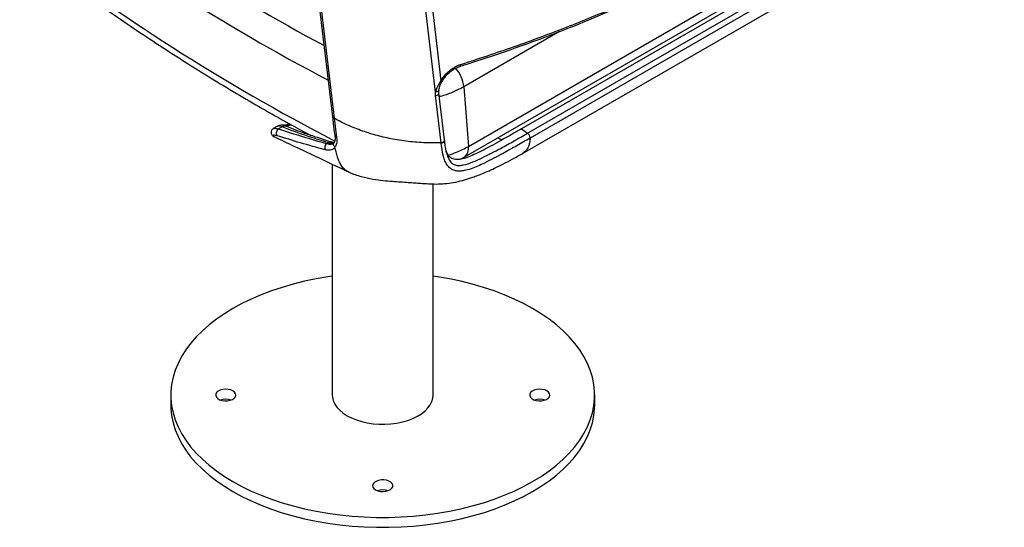
# Paper-space layout '_Isometric' of a CAD drawing. Units: millimetres. Extents: x -504 to 207, y -130 to 606.
# Drawn here: x -339 to 149, y -130 to 121 of the extents above; entities that cross this region are included whole.
import ezdxf

# ---------------------------------------------------------------- set-up
doc = ezdxf.new("R2010")
doc.units = ezdxf.units.MM

psp = doc.layouts.new('_Isometric')

# ---------------------------------------------------------------- linework, layer by layer
at = {"color": 7, "linetype": 'Continuous', "lineweight": 25}
for p, q in [((-116.81, 58.44), (139.44, 206.37)), ((-118.85, 53.16), (137.39, 201.09)), ((121.55, 189.58), (-90.58, 67.12)), ((-87.51, 64.96), (124.62, 187.42)), ((125.88, 185), (-86.25, 62.54)), ((-89.96, 54.99), (122.17, 177.46)), ((-196.04, 173.02), (-184.15, 73.15)), ((-195.25, 172.23), (-183.35, 72.36)), ((-133.04, 85.38), (-138.57, 131.59)), ((-71.7, 115.35), (-119.04, 88.03)), ((-121.12, 98.02), (-121.08, 98.03)), ((-119.04, 88.03), (-116.81, 58.44)), ((-133.03, 83.59), (-133.04, 85.38)), ((-130.25, 60.28), (-133.03, 83.59)), ((-128.62, 61.64), (-131.4, 84.94)), ((-211.45, 68.43), (-213.45, 67.28)), ((-207.41, 68.96), (-207.48, 68.95)), ((-204.47, 69.11), (-206.02, 68.71)), ((-183.35, 72.36), (-182.14, 62.88)), ((-209.02, 68.15), (-210.83, 67.1)), ((-90.58, 67.12), (-87.51, 64.96)), ((-213.07, 63.33), (-212.97, 63.3)), ((-186.91, 59.82), (-186.17, 60.25)), ((-130.24, 60.2), (-130.25, 60.28)), ((-128.65, 61.55), (-128.64, 61.69)), ((-128.61, 61.55), (-128.62, 61.64)), ((-102.22, 62.76), (-100.27, 61.63)), ((-182.75, 57.17), (-182.95, 58.05)), ((-184.25, 49.63), (-184.25, -64.7)), ((-120.86, 52.1), (-118.86, 53.16)), ((-134.25, -64.7), (-134.25, 39.88)), ((-264.25, -64.7), (-264.25, -69.6)), ((-54.25, -69.6), (-54.25, -64.7))]:
    psp.add_line(p, q, dxfattribs=at)
at = {"color": 7, "linetype": 'Continuous', "lineweight": 25, "flags": 128}
for points in [[(-134.76, 127.85), (-132.57, 109.43), (-132.57, 109.39), (-130.39, 91.01)], [(-121.08, 98.03), (-121.02, 98.05), (-120.87, 98.18), (-120.75, 98.39), (-120.67, 98.68), (-120.65, 99.02)], [(-130.39, 91.01), (-130.16, 90.93), (-129.96, 90.88), (-129.81, 90.87), (-129.71, 90.89), (-129.66, 90.93)], [(-131.41, 86.31), (-131.45, 86.16), (-131.56, 85.96), (-131.75, 85.77), (-132, 85.62), (-132.31, 85.5), (-132.66, 85.42), (-133.04, 85.38)], [(-133.03, 83.59), (-132.65, 83.68), (-132.31, 83.81), (-132, 83.98), (-131.75, 84.18), (-131.56, 84.39), (-131.44, 84.62), (-131.4, 84.85), (-131.4, 84.94)], [(-184.25, -5.82), (-186.42, -6.15), (-192.27, -7.16), (-198.01, -8.36), (-203.62, -9.76), (-209.08, -11.34), (-214.37, -13.11), (-219.47, -15.04), (-224.37, -17.15), (-229.05, -19.41), (-233.49, -21.83), (-237.68, -24.4), (-241.61, -27.1), (-245.26, -29.93), (-248.61, -32.87), (-251.67, -35.93), (-254.41, -39.08), (-256.83, -42.32), (-258.92, -45.63), (-260.67, -49.01), (-262.08, -52.44), (-263.14, -55.91), (-263.85, -59.41), (-264.2, -62.93), (-264.2, -66.46), (-263.85, -69.98), (-263.14, -73.48), (-262.08, -76.95), (-260.67, -80.38), (-258.92, -83.76), (-256.83, -87.08), (-254.41, -90.31), (-251.67, -93.46), (-248.61, -96.52), (-245.26, -99.46), (-241.61, -102.29), (-237.68, -104.99), (-233.49, -107.56)], [(-233.49, -107.56), (-229.05, -109.98), (-224.37, -112.24), (-219.47, -114.35), (-214.37, -116.29), (-209.08, -118.05), (-203.62, -119.63), (-198.01, -121.03), (-192.27, -122.23), (-186.42, -123.25), (-180.48, -124.06), (-174.47, -124.67), (-168.4, -125.08), (-162.3, -125.29), (-156.19, -125.29), (-150.1, -125.08), (-144.03, -124.67), (-138.01, -124.06), (-132.07, -123.25), (-126.22, -122.23), (-120.48, -121.03), (-114.87, -119.63), (-109.41, -118.05), (-104.12, -116.29), (-99.02, -114.35), (-94.12, -112.24), (-89.44, -109.98), (-85, -107.56), (-80.81, -104.99), (-76.88, -102.29), (-73.24, -99.46), (-69.88, -96.52), (-66.83, -93.46), (-64.08, -90.31), (-61.67, -87.08), (-59.58, -83.76), (-57.83, -80.38), (-56.42, -76.95), (-55.36, -73.48), (-54.65, -69.98), (-54.29, -66.46), (-54.29, -62.93), (-54.65, -59.41), (-55.36, -55.91), (-56.42, -52.44), (-57.83, -49.01), (-59.58, -45.63), (-61.67, -42.32), (-64.08, -39.08), (-66.83, -35.93), (-69.88, -32.87), (-73.24, -29.93), (-76.88, -27.1), (-80.81, -24.4), (-85, -21.83), (-89.44, -19.41), (-94.12, -17.15), (-99.02, -15.04), (-104.12, -13.11), (-109.41, -11.34), (-114.87, -9.76), (-120.48, -8.36), (-126.22, -7.16), (-132.07, -6.15), (-134.25, -5.82)], [(-233.49, -62.65), (-234.58, -62.18), (-235.85, -61.89), (-237.2, -61.81), (-238.54, -61.94), (-239.77, -62.28), (-240.8, -62.8), (-241.54, -63.46), (-241.96, -64.21), (-242, -64.99), (-241.68, -65.75), (-241.01, -66.44), (-240.05, -67), (-238.86, -67.38), (-237.54, -67.57), (-236.18, -67.54), (-234.88, -67.3), (-233.74, -66.87), (-232.85, -66.28), (-232.26, -65.57), (-232.03, -64.79), (-232.17, -64.01), (-232.67, -63.28), (-233.49, -62.65)], [(-77.93, -62.65), (-79.02, -62.18), (-80.28, -61.89), (-81.64, -61.81), (-82.98, -61.94), (-84.21, -62.28), (-85.23, -62.8), (-85.98, -63.46), (-86.39, -64.21), (-86.44, -64.99), (-86.12, -65.75), (-85.45, -66.44), (-84.49, -67), (-83.3, -67.38), (-81.98, -67.57), (-80.62, -67.54), (-79.32, -67.3), (-78.18, -66.87), (-77.28, -66.28), (-76.7, -65.57), (-76.47, -64.79), (-76.61, -64.01), (-77.11, -63.28), (-77.93, -62.65)], [(-184.25, -64.7), (-184.18, -65.76), (-183.78, -67.46), (-183.05, -69.12), (-181.97, -70.71), (-180.58, -72.22), (-178.89, -73.62), (-176.92, -74.9)], [(-176.92, -74.9), (-174.71, -76.04), (-172.28, -77.01), (-169.66, -77.82), (-166.9, -78.43), (-164.03, -78.86), (-161.1, -79.09), (-158.14, -79.11), (-155.19, -78.94), (-152.3, -78.56), (-149.51, -77.99), (-146.85, -77.23), (-144.37, -76.3), (-142.1, -75.2), (-140.07, -73.95), (-138.31, -72.58), (-136.84, -71.1), (-135.69, -69.52), (-134.86, -67.88), (-134.38, -66.19), (-134.25, -64.7)], [(-264.25, -69.6), (-264.2, -71.36), (-263.85, -74.88), (-263.14, -78.38), (-262.08, -81.85), (-260.67, -85.28), (-258.92, -88.66), (-256.83, -91.97), (-254.41, -95.21), (-251.67, -98.36), (-248.61, -101.42), (-245.26, -104.36), (-241.61, -107.19), (-237.68, -109.89), (-233.49, -112.46)], [(-233.49, -112.46), (-229.05, -114.88), (-224.37, -117.14), (-219.47, -119.25), (-214.37, -121.19), (-209.08, -122.95), (-203.62, -124.53), (-198.01, -125.93), (-192.27, -127.13), (-186.42, -128.14), (-180.48, -128.96), (-174.47, -129.57), (-168.4, -129.98), (-162.3, -130.18), (-156.19, -130.18), (-150.1, -129.98), (-144.03, -129.57), (-138.01, -128.96), (-132.07, -128.14), (-126.22, -127.13), (-120.48, -125.93), (-114.87, -124.53), (-109.41, -122.95), (-104.12, -121.19), (-99.02, -119.25), (-94.12, -117.14), (-89.44, -114.88), (-85, -112.46), (-80.81, -109.89), (-76.88, -107.19), (-73.24, -104.36), (-69.88, -101.42), (-66.83, -98.36), (-64.08, -95.21), (-61.67, -91.97), (-59.58, -88.66), (-57.83, -85.28), (-56.42, -81.85), (-55.36, -78.38), (-54.65, -74.88), (-54.29, -71.36), (-54.25, -69.6)], [(-162.78, -111.64), (-161.7, -112.11), (-160.43, -112.4), (-159.08, -112.48), (-157.73, -112.35), (-156.51, -112.01), (-155.48, -111.5), (-154.73, -110.84), (-154.32, -110.09), (-154.27, -109.3), (-154.6, -108.54), (-155.26, -107.85), (-156.23, -107.3), (-157.41, -106.91), (-158.74, -106.73), (-160.1, -106.75), (-161.39, -106.99), (-162.53, -107.42), (-163.43, -108.02), (-164.01, -108.73), (-164.24, -109.5), (-164.11, -110.28), (-163.61, -111.01), (-162.78, -111.64)]]:
    psp.add_lwpolyline(points, dxfattribs=at)
at = {"color": 7, "linetype": 'Continuous', "lineweight": 25}
for centre, radius, start, end in [((281.86, 985.12), 994.86, 232.33971, 241.79484), ((274.98, 974.05), 995.99, 232.29062, 242.40943), ((289.86, 973.56), 1027.68, 232.26474, 242.60514), ((-134.84, 86.39), 15.88, 5.9202, 42.6902), ((-207.77, 65.79), 2.66, 68.9261, 117.9589), ((-207.17, 66.36), 2.61, 63.8525, 95.1061), ((-209.62, 65.05), 2.38, 120.5199, 212.4864), ((-181.87, 63.94), 1.09, 195.3975, 256.0922), ((-185.44, 57.72), 2.57, 124.9362, 201.1308), ((-184.95, 58.28), 2.31, 74.5596, 121.8754), ((-122.06, 57.44), 5.35, 306.8369, 10.7615), ((-237.03, -74.76), 8.06, 70.8436, 109.1564), ((-81.47, -74.76), 8.06, 70.8436, 109.1564), ((-159.25, -119.66), 8.06, 70.8436, 109.1564)]:
    psp.add_arc(centre, radius, start, end, dxfattribs=at)
for points, knots in [([(-121.13, 98.1), (-119.15, 98.72), (-113, 100.64), (-103.03, 103.94), (-91.13, 108.07), (-79.08, 112.48), (-66.65, 117.25), (-53.99, 122.37), (-41.52, 127.66), (-29.22, 133.14), (-17.12, 138.8), (-5.21, 144.62), (6.48, 150.62), (17.95, 156.78), (29.2, 163.1), (40.21, 169.59), (51.01, 176.23), (61.58, 183.03), (71.93, 190), (82.04, 197.12), (91.92, 204.4), (101.55, 211.82), (110.93, 219.38), (120.04, 227.07), (128.52, 234.56), (136.5, 241.97), (142.95, 248.23), (146.85, 252.19), (148.28, 253.66)], [0, 0, 0, 0, 0.0180335, 0.0558896, 0.0916437, 0.1286668, 0.1694386, 0.2102652, 0.251137, 0.2920402, 0.3329612, 0.3738851, 0.4147941, 0.4556744, 0.4965121, 0.5373073, 0.5781059, 0.6189556, 0.6598441, 0.7007578, 0.741683, 0.782603, 0.8235024, 0.8643675, 0.9051849, 0.9408286, 0.9781582, 1, 1, 1, 1]), ([(-120.65, 99.02), (-111.76, 101.92), (-93.99, 107.73), (-68.18, 117.38), (-43.05, 127.7), (-18.53, 138.8), (5.33, 150.68), (28.49, 163.34), (50.73, 176.66), (68.67, 188.43), (83.94, 199.18), (96.79, 208.74), (110.31, 219.48), (123.49, 230.67), (136.36, 242.31), (144.57, 250.43), (148.67, 254.49)], [0, 0, 0, 0, 0.0814234, 0.1629123, 0.2444013, 0.3258248, 0.4088927, 0.4920301, 0.5751674, 0.6582353, 0.7020614, 0.7605594, 0.8190696, 0.8775675, 0.9387838, 1, 1, 1, 1]), ([(-338.32, 157.12), (-336.12, 155.44), (-329.73, 150.57), (-319.13, 142.68), (-306.51, 133.53), (-293.85, 124.63), (-281.16, 115.96), (-268.44, 107.53), (-255.7, 99.35), (-242.93, 91.41), (-230.15, 83.73), (-217.36, 76.3), (-205.58, 69.67), (-198.06, 65.63), (-194.8, 63.88)], [0, 0, 0, 0, 0.046651, 0.135211, 0.223776, 0.312345, 0.400918, 0.489495, 0.578076, 0.66666, 0.755248, 0.843838, 0.932431, 1, 1, 1, 1]), ([(-130.39, 91.01), (-129.65, 92.1), (-128.49, 93.83), (-126.39, 95.81), (-124.58, 97.17), (-122.64, 98.29), (-121.32, 98.78), (-120.65, 99.02)], [0, 0, 0, 0, 0.300919, 0.473161, 0.650296, 0.82266, 1, 1, 1, 1]), ([(-129.64, 90.92), (-129.49, 91.19), (-129.04, 91.97), (-128.08, 93.21), (-126.79, 94.59), (-125.34, 95.81), (-123.8, 96.84), (-122.35, 97.59), (-121.45, 97.88), (-121.08, 98)], [0, 0, 0, 0, 0.080191, 0.237195, 0.397765, 0.559797, 0.722662, 0.884913, 1, 1, 1, 1]), ([(-130.39, 91.01), (-131.05, 90.01), (-131.85, 88.81), (-132.69, 86.94), (-132.89, 86.06), (-133.04, 85.38)], [0, 0, 0, 0, 0.535686, 0.64327, 1, 1, 1, 1]), ([(-131.39, 86.31), (-131.34, 86.72), (-131.24, 87.52), (-130.76, 88.82), (-130.22, 89.96), (-129.79, 90.69), (-129.65, 90.93)], [0, 0, 0, 0, 0.278877, 0.550503, 0.850193, 1, 1, 1, 1]), ([(-119.04, 88.03), (-120.72, 87.15), (-124.07, 85.41), (-128.28, 83.79), (-130.78, 83.18), (-131.18, 83.09)], [0, 0, 0, 0, 0.456937, 0.913874, 1, 1, 1, 1]), ([(-131.39, 84.95), (-131.41, 85.07), (-131.47, 85.51), (-131.42, 85.98), (-131.38, 86.32)], [0, 0, 0, 0, 0.2791703, 1, 1, 1, 1]), ([(-209.02, 68.15), (-209.5, 68.29), (-210.51, 68.6), (-211.28, 68.57), (-211.44, 68.41), (-211.48, 68.38)], [0, 0, 0, 0, 0.411, 0.862515, 1, 1, 1, 1]), ([(-207.49, 68.97), (-207.56, 68.96), (-207.89, 68.91), (-208.32, 68.89), (-208.73, 68.88), (-208.78, 68.89), (-208.81, 68.9), (-208.87, 68.9), (-208.93, 68.91), (-209.06, 68.93), (-209.39, 68.95), (-209.89, 68.93), (-210.61, 68.77), (-211.16, 68.6), (-211.44, 68.38), (-211.46, 68.36)], [0, 0, 0, 0, 0.0432586, 0.2228439, 0.3656508, 0.5357632, 0.6346349, 0.6620405, 0.6786328, 0.6944109, 0.7255965, 0.7997279, 0.8738282, 0.9894694, 1, 1, 1, 1]), ([(-206.82, 68.27), (-206.86, 68.29), (-207.2, 68.43), (-207.71, 68.61), (-208.14, 68.74), (-208.35, 68.8), (-208.33, 68.79), (-208.33, 68.79)], [0, 0, 0, 0, 0.043925, 0.418556, 0.80408, 0.985529, 1, 1, 1, 1]), ([(-206.02, 68.71), (-206.32, 68.67), (-207.01, 68.6), (-207.7, 68.6), (-207.83, 68.6), (-207.74, 68.57), (-207.73, 68.56)], [0, 0, 0, 0, 0.281543, 0.654778, 0.976291, 1, 1, 1, 1]), ([(-205.29, 69.57), (-205.48, 69.49), (-206.04, 69.28), (-206.79, 69.07), (-207.22, 69.02), (-207.42, 68.99)], [0, 0, 0, 0, 0.223902, 0.64831, 1, 1, 1, 1]), ([(-184.34, 60.51), (-184.51, 60.56), (-187.28, 61.39), (-192.06, 62.94), (-198.29, 65.04), (-203.09, 66.77), (-205.73, 67.85), (-206.81, 68.3)], [0, 0, 0, 0, 0.021226, 0.349154, 0.61874, 0.842877, 1, 1, 1, 1]), ([(-184.15, 73.15), (-184.02, 72.02), (-183.66, 69.01), (-183.31, 65.81), (-182.97, 63.81), (-182.95, 63.65)], [0, 0, 0, 0, 0.356499, 0.948207, 1, 1, 1, 1]), ([(-183.35, 72.36), (-183.46, 72.4), (-183.68, 72.49), (-183.92, 72.68), (-184.08, 72.9), (-184.16, 73.06), (-184.15, 73.15), (-184.15, 73.15)], [0, 0, 0, 0, 0.248482, 0.496964, 0.745446, 0.993928, 1, 1, 1, 1]), ([(-130.25, 60.28), (-132.44, 60.24), (-137.51, 60.13), (-145.56, 60.68), (-153.96, 61.9), (-161.91, 63.71), (-169.4, 66.02), (-176.65, 68.86), (-181.12, 71.19), (-183.35, 72.36)], [0, 0, 0, 0, 0.1181674, 0.2737581, 0.4293489, 0.5696954, 0.7100419, 0.855021, 1, 1, 1, 1]), ([(-213.43, 67.27), (-213.49, 67.25), (-213.74, 67.13), (-214.16, 66.72), (-214.53, 66.01), (-214.6, 65.2), (-214.39, 64.47), (-214.02, 63.92), (-213.56, 63.53), (-213.21, 63.32), (-213.02, 63.26), (-212.99, 63.25)], [0, 0, 0, 0, 0.039206, 0.172834, 0.308371, 0.45848, 0.586892, 0.70767, 0.83377, 0.977327, 1, 1, 1, 1]), ([(-211.63, 63.77), (-212.1, 63.89), (-213.05, 64.12), (-213.62, 63.88), (-213.6, 63.51), (-213.18, 63.37), (-213.07, 63.33)], [0, 0, 0, 0, 0.285523, 0.581873, 0.892455, 1, 1, 1, 1]), ([(-213.42, 67.26), (-213.16, 67.36), (-212.62, 67.57), (-211.45, 67.26), (-210.83, 67.1)], [0, 0, 0, 0, 0.4753052, 1, 1, 1, 1]), ([(-187.84, 56.79), (-191.9, 57.91), (-200.05, 60.16), (-207.77, 62.57), (-211.63, 63.77)], [0, 0, 0, 0, 0.499402, 1, 1, 1, 1]), ([(-210.83, 67.1), (-206.93, 65.84), (-199.14, 63.31), (-190.99, 60.98), (-186.91, 59.82)], [0, 0, 0, 0, 0.500185, 1, 1, 1, 1]), ([(-186.17, 60.25), (-189.34, 61.24), (-194.87, 62.97), (-202.52, 65.59), (-206.86, 67.3), (-209.02, 68.15)], [0, 0, 0, 0, 0.400392, 0.700022, 1, 1, 1, 1]), ([(-182.93, 63.67), (-182.92, 63.62), (-182.84, 63.15), (-182.81, 62.34), (-182.91, 61.37), (-183.12, 60.71), (-183.28, 60.48), (-183.35, 60.39)], [0, 0, 0, 0, 0.028027, 0.291402, 0.56216, 0.824193, 1, 1, 1, 1]), ([(-90.58, 67.12), (-92.44, 66.06), (-95.95, 64.05), (-101.07, 61.17), (-105.72, 58.61), (-109.97, 56.34), (-113.83, 54.44), (-117.29, 52.97), (-120.4, 52.03), (-123.21, 51.77), (-125.61, 52.6), (-127.12, 54.28), (-127.62, 55.69), (-127.85, 56.33)], [0, 0, 0, 0, 0.155197, 0.292663, 0.413906, 0.520153, 0.61639, 0.698087, 0.766412, 0.830842, 0.888269, 0.949157, 1, 1, 1, 1]), ([(-127.54, 55.06), (-127.41, 54.57), (-127.1, 53.34), (-126.25, 51.54), (-124.84, 49.87), (-123.01, 49.07), (-121.13, 48.98), (-118.34, 49.37), (-114.53, 50.65), (-108.27, 53.56), (-101.42, 57.16), (-94.02, 61.23), (-89.68, 63.72), (-87.51, 64.96)], [0, 0, 0, 0, 0.034346, 0.085838, 0.13471, 0.182076, 0.218781, 0.255647, 0.357078, 0.458971, 0.667351, 0.833651, 1, 1, 1, 1]), ([(-213.09, 63.28), (-206.32, 60.08), (-194.18, 54.34), (-182.04, 48.58), (-176.66, 46.03)], [0, 0, 0, 0, 0.557405, 1, 1, 1, 1]), ([(-186.91, 59.82), (-186.15, 59.66), (-184.91, 59.39), (-184.13, 59.87), (-183.83, 60.05)], [0, 0, 0, 0, 0.605188, 1, 1, 1, 1]), ([(-183.35, 60.3), (-183.62, 60.15), (-184.28, 59.76), (-185.46, 60.06), (-186.17, 60.25)], [0, 0, 0, 0, 0.400389, 1, 1, 1, 1]), ([(-183.34, 60.31), (-183.43, 60.32), (-183.66, 60.33), (-184.05, 60.42), (-184.33, 60.51), (-184.33, 60.51)], [0, 0, 0, 0, 0.415346, 0.991915, 1, 1, 1, 1]), ([(-183.36, 60.36), (-183.38, 60.32), (-183.5, 60.11), (-183.58, 60.03), (-183.74, 59.97), (-183.75, 59.96)], [0, 0, 0, 0, 0.175741, 0.927695, 1, 1, 1, 1]), ([(-182.97, 58.11), (-183.11, 58.28), (-183.4, 58.61), (-183.61, 59.23), (-183.59, 59.82), (-183.48, 60.22), (-183.34, 60.36), (-183.33, 60.37)], [0, 0, 0, 0, 0.245883, 0.491766, 0.73765, 0.983541, 1, 1, 1, 1]), ([(-182.14, 62.88), (-182.08, 62.36), (-181.97, 61.29), (-182.15, 59.55), (-182.64, 58.62), (-182.95, 58.05)], [0, 0, 0, 0, 0.270598, 0.549262, 1, 1, 1, 1]), ([(-130.25, 60.28), (-130, 60.35), (-129.5, 60.48), (-128.94, 60.86), (-128.62, 61.27), (-128.65, 61.53), (-128.66, 61.64)], [0, 0, 0, 0, 0.269702, 0.539404, 0.809106, 1, 1, 1, 1]), ([(-86.25, 62.54), (-88.43, 61.29), (-92.78, 58.8), (-100.21, 54.67), (-106.68, 51.21), (-112.06, 48.65), (-115.44, 47.29), (-118.49, 46.45), (-121.12, 46.15), (-123.52, 46.35), (-125.86, 47.4), (-127.62, 49.39), (-128.7, 51.72), (-129.67, 55.29), (-130.01, 58.17), (-130.24, 60.2)], [0, 0, 0, 0, 0.135999, 0.271953, 0.44351, 0.50239, 0.561271, 0.619846, 0.656803, 0.693635, 0.744892, 0.794919, 0.841667, 0.888572, 1, 1, 1, 1]), ([(-130.24, 60.2), (-129.99, 60.26), (-129.49, 60.39), (-128.93, 60.77), (-128.61, 61.18), (-128.64, 61.44), (-128.65, 61.55)], [0, 0, 0, 0, 0.270297, 0.540593, 0.81089, 1, 1, 1, 1]), ([(-127.57, 55.01), (-127.71, 55.61), (-128.02, 57.01), (-128.34, 59.22), (-128.53, 60.82), (-128.62, 61.56)], [0, 0, 0, 0, 0.282076, 0.667674, 1, 1, 1, 1]), ([(-86.25, 62.54), (-86.26, 62.4), (-86.3, 61.57), (-86.5, 60.13), (-87.03, 58.4), (-87.82, 56.93), (-88.78, 55.78), (-89.56, 55.27), (-89.92, 55.04)], [0, 0, 0, 0, 0.041636, 0.238773, 0.436143, 0.633597, 0.831075, 1, 1, 1, 1]), ([(-182.97, 58.11), (-183.13, 57.89), (-183.7, 57.11), (-184.9, 56.56), (-186.47, 56.49), (-187.37, 56.69), (-187.84, 56.79)], [0, 0, 0, 0, 0.16108, 0.581282, 0.787516, 1, 1, 1, 1]), ([(-182.95, 58.05), (-182.95, 58.06), (-182.96, 58.08), (-182.96, 58.1), (-182.97, 58.11)], [0, 0, 0, 0, 0.500009, 1, 1, 1, 1]), ([(-176.15, 45.91), (-176.49, 46.02), (-177.52, 46.36), (-178.86, 47.66), (-180.18, 49.57), (-181.59, 52.66), (-182.29, 55.35), (-182.75, 57.17)], [0, 0, 0, 0, 0.088446, 0.266974, 0.445403, 0.623293, 1, 1, 1, 1]), ([(-176.18, 45.84), (-176.08, 45.79), (-174.1, 44.82), (-170.06, 43.53), (-164.41, 42.26), (-159.22, 41.58), (-154.62, 41.18), (-150.49, 40.91), (-146.81, 40.65), (-143.49, 40.43), (-140.17, 40.2), (-136.63, 39.93), (-132.64, 39.78), (-128.45, 39.95), (-124.11, 40.55), (-119.82, 41.54), (-116.26, 42.63), (-113.26, 43.69), (-110.48, 44.76), (-107.3, 46.1), (-103.67, 47.75), (-99.55, 49.76), (-94.88, 52.2), (-91.65, 54.04), (-89.91, 55.02)], [0, 0, 0, 0, 0.003889, 0.075028, 0.139701, 0.197342, 0.247256, 0.289, 0.329273, 0.362339, 0.393191, 0.432571, 0.472292, 0.516409, 0.563909, 0.613185, 0.659853, 0.688903, 0.72312, 0.763163, 0.809815, 0.864019, 0.926932, 1, 1, 1, 1]), ([(-126.79, 54.17), (-125.41, 54.61), (-122.9, 55.42), (-119.61, 56.9), (-117.74, 57.93), (-116.81, 58.44)], [0, 0, 0, 0, 0.375896, 0.687948, 1, 1, 1, 1])]:
    psp.add_open_spline(points, degree=3, knots=knots, dxfattribs=at)
psp.add_open_spline([(-86.25, 62.54), (-86.26, 62.76), (-86.29, 63.18), (-86.57, 63.88), (-86.99, 64.53), (-87.34, 64.82), (-87.51, 64.96)], degree=3, dxfattribs=at)

doc.saveas('drawing.dxf')
